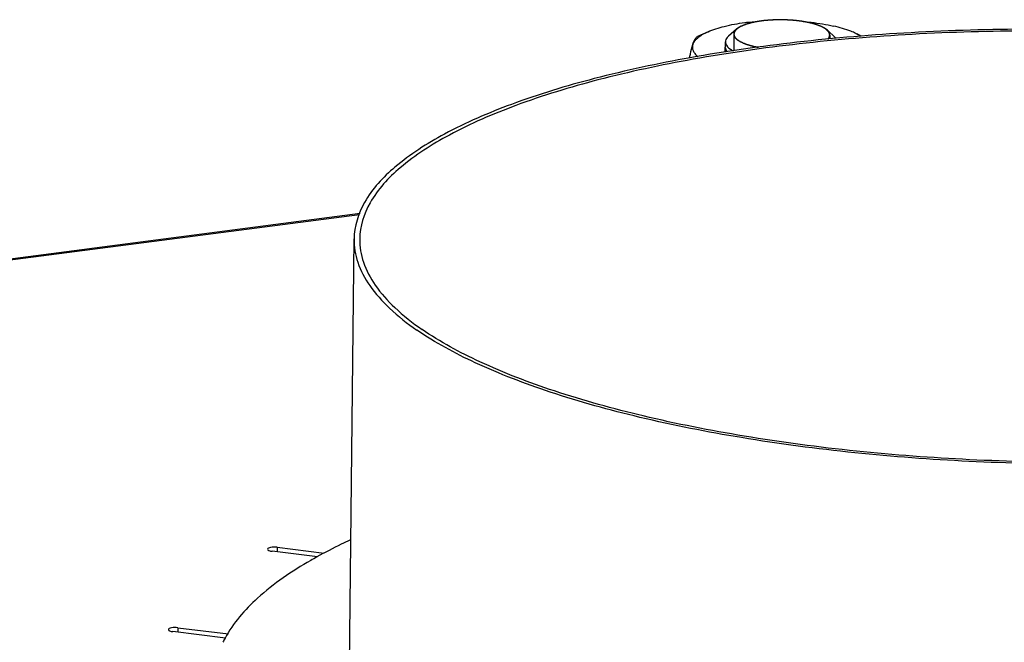
# Model space of a CAD drawing. Units: millimetres. Extents: x 0 to 4200, y 0 to 2970.
# Drawn here: x 2876 to 2981, y 2631 to 2697 of the extents above; entities that cross this region are included whole.
import ezdxf

# ---------------------------------------------------------------- set-up
doc = ezdxf.new("R2010")
doc.units = ezdxf.units.MM
doc.header["$LTSCALE"] = 231
for name, color, linetype in [('AANSLUITRING-150TEKEN', 7, 'CONTINUOUS'), ('DIN6334-M12-STAALTEKEN', 7, 'CONTINUOUS'), ('INCA012-00000000TEKEN', 7, 'CONTINUOUS'), ('INCA571-08509040TEKEN', 7, 'CONTINUOUS')]:
    doc.layers.add(name, color=color, linetype=linetype)

msp = doc.modelspace()

# ---------------------------------------------------------------- linework, layer by layer
at = {"layer": 'AANSLUITRING-150TEKEN', "color": 5, "linetype": 'Continuous'}
msp.add_line((2911.09, 2627.74), (2911.59, 2674.17), dxfattribs=at)
for centre, radius, start, end in [((2930.14, 2599.73), 46.43, 118.985, 119.9251), ((2907.92, 2626.31), 11.41, 151.8191, 154.2298)]:
    msp.add_arc(centre, radius, start, end, dxfattribs=at)
for points, knots in [([(3054.89, 2682.22), (3052.94, 2683.57), (3048.31, 2686.06), (3040.33, 2689.1), (3030.83, 2691.72), (3016.02, 2694.63), (2995.86, 2696.62), (2975.22, 2696.58), (2958.95, 2695.23), (2947.68, 2693.63), (2937.52, 2691.46), (2928.74, 2688.8), (2921.56, 2685.72), (2916.16, 2682.29), (2912.58, 2678.52), (2911.61, 2675.51), (2911.59, 2674.17)], [0, 0, 0, 0, 0.046572, 0.102715, 0.16758, 0.239795, 0.399098, 0.564677, 0.644503, 0.719593, 0.788106, 0.848489, 0.89962, 0.941044, 0.973501, 1, 1, 1, 1]), ([(3054.35, 2682.15), (3052.41, 2683.49), (3047.82, 2685.96), (3039.9, 2688.98), (3030.48, 2691.57), (3015.78, 2694.46), (2995.78, 2696.43), (2975.31, 2696.39), (2959.17, 2695.06), (2948, 2693.46), (2937.91, 2691.32), (2929.2, 2688.68), (2922.08, 2685.62), (2916.72, 2682.22), (2913.17, 2678.48), (2912.21, 2675.5), (2912.19, 2674.16)], [0, 0, 0, 0, 0.046572, 0.102715, 0.16758, 0.239795, 0.399098, 0.564677, 0.644503, 0.719593, 0.788106, 0.848489, 0.89962, 0.941044, 0.973501, 1, 1, 1, 1]), ([(2911.59, 2674.17), (2911.58, 2673.33), (2911.89, 2671.55), (2913.25, 2669.03), (2915.43, 2666.61), (2917.26, 2665.18), (2918.28, 2664.47)], [0, 0, 0, 0, 0.205571, 0.431809, 0.693767, 1, 1, 1, 1]), ([(2912.19, 2674.16), (2912.18, 2673.33), (2912.49, 2671.57), (2913.83, 2669.07), (2916, 2666.67), (2917.81, 2665.25), (2918.83, 2664.55)], [0, 0, 0, 0, 0.205571, 0.431809, 0.693767, 1, 1, 1, 1]), ([(3061.58, 2672.53), (3061.57, 2671.19), (3060.6, 2668.18), (3057.02, 2664.41), (3051.62, 2660.98), (3044.44, 2657.9), (3035.66, 2655.24), (3025.49, 2653.07), (3014.23, 2651.47), (2997.96, 2650.12), (2977.32, 2650.08), (2957.16, 2652.07), (2942.34, 2654.98), (2932.85, 2657.6), (2924.87, 2660.64), (2920.24, 2663.13), (2918.28, 2664.47)], [0, 0, 0, 0, 0.026499, 0.058956, 0.10038, 0.151511, 0.211894, 0.280407, 0.355497, 0.435323, 0.600902, 0.760205, 0.83242, 0.897285, 0.953428, 1, 1, 1, 1]), ([(3060.98, 2672.54), (3060.97, 2671.2), (3060, 2668.22), (3056.46, 2664.48), (3051.1, 2661.08), (3043.98, 2658.02), (3035.27, 2655.38), (3025.18, 2653.23), (3014.01, 2651.64), (2997.87, 2650.31), (2977.4, 2650.26), (2957.39, 2652.24), (2942.7, 2655.13), (2933.28, 2657.72), (2925.36, 2660.74), (2920.77, 2663.21), (2918.83, 2664.55)], [0, 0, 0, 0, 0.026499, 0.058956, 0.10038, 0.151511, 0.211894, 0.280407, 0.355497, 0.435323, 0.600902, 0.760205, 0.83242, 0.897285, 0.953428, 1, 1, 1, 1]), ([(2911.16, 2642.13), (2910.85, 2641.99), (2909.66, 2641.43), (2908.49, 2640.82), (2907.64, 2640.35)], [0, 0, 0, 0, 0.258656, 1, 1, 1, 1]), ([(2906.98, 2639.98), (2904.97, 2638.82), (2901.52, 2636.5), (2898.73, 2633.31), (2897.86, 2631.69)], [0, 0, 0, 0, 0.557958, 1, 1, 1, 1])]:
    msp.add_open_spline(points, degree=3, knots=knots, dxfattribs=at)
at = {"layer": 'DIN6334-M12-STAALTEKEN', "color": 5, "linetype": 'Continuous'}
for p, q in [((2949.26, 2696.21), (2948.15, 2695.72)), ((2964.98, 2696.04), (2965.51, 2695.79))]:
    msp.add_line(p, q, dxfattribs=at)
msp.add_arc((2963.06, 2691.65), 4.79, 58.3037, 59.3786, dxfattribs=at)
for points, knots in [([(2949.26, 2696.21), (2949.81, 2696.46), (2951.11, 2696.86), (2952.44, 2697.09), (2953.18, 2697.19)], [0, 0, 0, 0, 0.451033, 1, 1, 1, 1]), ([(2953.18, 2697.19), (2953.32, 2697.21), (2953.91, 2697.28), (2954.51, 2697.33), (2954.95, 2697.36)], [0, 0, 0, 0, 0.243939, 1, 1, 1, 1]), ([(2959.39, 2697.3), (2959.68, 2697.28), (2960.77, 2697.17), (2961.85, 2696.99), (2962.63, 2696.81)], [0, 0, 0, 0, 0.263499, 1, 1, 1, 1]), ([(2947.65, 2694.86), (2947.74, 2695.14), (2948.08, 2695.53), (2948.67, 2695.93), (2949.05, 2696.12), (2949.26, 2696.21)], [0, 0, 0, 0, 0.41152, 0.681848, 1, 1, 1, 1]), ([(2964.98, 2696.04), (2964.81, 2696.12), (2964.05, 2696.44), (2963.26, 2696.66), (2962.63, 2696.81)], [0, 0, 0, 0, 0.221386, 1, 1, 1, 1]), ([(2947.65, 2694.86), (2947.71, 2695.07), (2947.82, 2695.38), (2948.04, 2695.67), (2948.15, 2695.72)], [0, 0, 0, 0, 0.651614, 1, 1, 1, 1]), ([(2965.49, 2695.77), (2965.46, 2695.79), (2965.29, 2695.89), (2965.11, 2695.98), (2964.98, 2696.04)], [0, 0, 0, 0, 0.238262, 1, 1, 1, 1]), ([(2947.29, 2693.42), (2947.32, 2693.56), (2947.42, 2694.04), (2947.54, 2694.53), (2947.65, 2694.86)], [0, 0, 0, 0, 0.289344, 1, 1, 1, 1]), ([(2947.65, 2694.86), (2947.61, 2694.76), (2947.58, 2694.53), (2947.66, 2694.19), (2947.86, 2693.86), (2948.06, 2693.67), (2948.17, 2693.57)], [0, 0, 0, 0, 0.222763, 0.449381, 0.703121, 1, 1, 1, 1]), ([(2951.1, 2694.55), (2951.1, 2694.51), (2951.12, 2694.33), (2951.21, 2694.17), (2951.3, 2694.07)], [0, 0, 0, 0, 0.2306, 1, 1, 1, 1])]:
    msp.add_open_spline(points, degree=3, knots=knots, dxfattribs=at)
at = {"layer": 'DIN6334-M12-STAALTEKEN', "color": 1, "linetype": 'Continuous'}
msp.add_open_spline([(2951.1, 2694.55), (2951.1, 2694.54), (2951.1, 2694.52), (2951.1, 2694.5), (2951.1, 2694.48), (2951.1, 2694.47), (2951.11, 2694.47), (2951.11, 2694.46), (2951.11, 2694.44), (2951.11, 2694.43), (2951.12, 2694.41), (2951.12, 2694.4), (2951.12, 2694.39), (2951.12, 2694.38), (2951.13, 2694.36), (2951.14, 2694.34), (2951.14, 2694.33), (2951.15, 2694.32), (2951.15, 2694.31), (2951.15, 2694.3), (2951.16, 2694.29), (2951.17, 2694.27), (2951.18, 2694.25), (2951.18, 2694.23), (2951.19, 2694.22), (2951.2, 2694.21), (2951.2, 2694.2), (2951.21, 2694.19), (2951.22, 2694.17), (2951.23, 2694.16), (2951.23, 2694.15), (2951.24, 2694.15), (2951.24, 2694.14), (2951.25, 2694.14), (2951.26, 2694.12), (2951.28, 2694.1), (2951.29, 2694.08), (2951.3, 2694.07)], degree=3, knots=[0, 0, 0, 0, 0.0625, 0.125, 0.140625, 0.15625, 0.171875, 0.1875, 0.21875, 0.25, 0.28125, 0.3125, 0.328125, 0.34375, 0.375, 0.4375, 0.46875, 0.484375, 0.5, 0.515625, 0.53125, 0.5625, 0.625, 0.65625, 0.671875, 0.6875, 0.71875, 0.75, 0.78125, 0.8125, 0.828125, 0.835938, 0.84375, 0.859375, 0.875, 0.9375, 1, 1, 1, 1], dxfattribs=at)
at = {"layer": 'INCA012-00000000TEKEN', "color": 5, "linetype": 'Continuous'}
for p, q in [((2952.28, 2696.47), (2951.44, 2695.73)), ((2961.96, 2696.37), (2961.78, 2696.51)), ((2961.96, 2696.37), (2962.79, 2695.61)), ((2951.09, 2694.03), (2951.11, 2695.14))]:
    msp.add_line(p, q, dxfattribs=at)
at = {"layer": 'INCA012-00000000TEKEN', "color": 1, "linetype": 'Continuous'}
for p, q in [((2952.02, 2695.96), (2952, 2694.17)), ((2962.22, 2695.85), (2962.21, 2695.44))]:
    msp.add_line(p, q, dxfattribs=at)
at = {"layer": 'INCA012-00000000TEKEN', "color": 5, "linetype": 'Continuous'}
for centre, start, end in [((2960.59, 2694.79), 55.3977, 55.75), ((2953.64, 2697.03), 235.3977, 235.75)]:
    msp.add_arc(centre, 2.1, start, end, dxfattribs=at)
for points, knots in [([(2961.77, 2696.52), (2961.51, 2696.69), (2960.86, 2696.98), (2959.22, 2697.39), (2956.89, 2697.56), (2954.59, 2697.38), (2953.07, 2696.95), (2952.48, 2696.65), (2952.28, 2696.47)], [0, 0, 0, 0, 0.093936, 0.216896, 0.514471, 0.803659, 0.917163, 1, 1, 1, 1]), ([(2952.28, 2696.47), (2952.24, 2696.44), (2952.12, 2696.32), (2952.03, 2696.17), (2952, 2696.05)], [0, 0, 0, 0, 0.287727, 1, 1, 1, 1]), ([(2962.23, 2695.77), (2962.25, 2695.87), (2962.21, 2696.11), (2962.06, 2696.28), (2961.96, 2696.37)], [0, 0, 0, 0, 0.450361, 1, 1, 1, 1]), ([(2951.44, 2695.73), (2951.39, 2695.69), (2951.22, 2695.53), (2951.11, 2695.3), (2951.11, 2695.14)], [0, 0, 0, 0, 0.293619, 1, 1, 1, 1]), ([(2951.11, 2695.14), (2951.11, 2695.07), (2951.16, 2694.75), (2951.43, 2694.51), (2951.64, 2694.36)], [0, 0, 0, 0, 0.207942, 1, 1, 1, 1]), ([(2952, 2696.05), (2951.99, 2695.96), (2952, 2695.82), (2952.06, 2695.7), (2952.08, 2695.67)], [0, 0, 0, 0, 0.730719, 1, 1, 1, 1]), ([(2952.08, 2695.67), (2952.1, 2695.64), (2952.2, 2695.49), (2952.34, 2695.38), (2952.45, 2695.3)], [0, 0, 0, 0, 0.219077, 1, 1, 1, 1]), ([(2952.46, 2695.3), (2952.73, 2695.11), (2953.45, 2694.81), (2954.19, 2694.63), (2954.62, 2694.56)], [0, 0, 0, 0, 0.43105, 1, 1, 1, 1]), ([(2962.03, 2695.42), (2962.06, 2695.45), (2962.15, 2695.55), (2962.21, 2695.67), (2962.23, 2695.77)], [0, 0, 0, 0, 0.278587, 1, 1, 1, 1])]:
    msp.add_open_spline(points, degree=3, knots=knots, dxfattribs=at)
at = {"layer": 'INCA012-00000000TEKEN', "color": 1, "linetype": 'Continuous'}
for points, knots in [([(2954.29, 2697.25), (2954.28, 2697.24), (2954.25, 2697.24), (2954.22, 2697.23), (2954.2, 2697.23), (2954.18, 2697.22), (2954.17, 2697.22), (2954.15, 2697.22), (2954.12, 2697.21), (2954.09, 2697.2), (2954.04, 2697.19), (2954.01, 2697.19), (2953.98, 2697.18), (2953.97, 2697.18), (2953.96, 2697.17), (2953.95, 2697.17), (2953.94, 2697.17), (2953.92, 2697.17), (2953.9, 2697.16), (2953.89, 2697.16), (2953.87, 2697.15), (2953.86, 2697.15), (2953.84, 2697.15), (2953.83, 2697.14), (2953.8, 2697.14), (2953.77, 2697.13), (2953.71, 2697.11), (2953.67, 2697.1), (2953.65, 2697.1)], [0, 0, 0, 0, 0.0625, 0.125, 0.15625, 0.171875, 0.1875, 0.21875, 0.25, 0.3125, 0.375, 0.4375, 0.46875, 0.484375, 0.5, 0.515625, 0.53125, 0.5625, 0.59375, 0.625, 0.65625, 0.671875, 0.6875, 0.71875, 0.75, 0.8125, 0.875, 1, 1, 1, 1]), ([(2954.65, 2697.31), (2954.64, 2697.31), (2954.63, 2697.31), (2954.62, 2697.3), (2954.61, 2697.3), (2954.6, 2697.3), (2954.6, 2697.3), (2954.6, 2697.3), (2954.59, 2697.3), (2954.58, 2697.3), (2954.56, 2697.3), (2954.55, 2697.29), (2954.51, 2697.29), (2954.48, 2697.28), (2954.43, 2697.27), (2954.39, 2697.26), (2954.37, 2697.26), (2954.35, 2697.26), (2954.33, 2697.25), (2954.31, 2697.25), (2954.3, 2697.25), (2954.29, 2697.25)], [0, 0, 0, 0, 0.0625, 0.125, 0.140625, 0.15625, 0.164062, 0.171875, 0.1875, 0.21875, 0.25, 0.3125, 0.375, 0.5, 0.625, 0.75, 0.8125, 0.84375, 0.875, 0.9375, 1, 1, 1, 1]), ([(2955.39, 2697.4), (2955.37, 2697.4), (2955.34, 2697.4), (2955.31, 2697.4), (2955.29, 2697.39), (2955.28, 2697.39), (2955.27, 2697.39), (2955.26, 2697.39), (2955.25, 2697.39), (2955.23, 2697.39), (2955.2, 2697.39), (2955.18, 2697.38), (2955.16, 2697.38), (2955.14, 2697.38), (2955.14, 2697.38), (2955.13, 2697.38), (2955.12, 2697.38), (2955.11, 2697.37), (2955.09, 2697.37), (2955.07, 2697.37), (2955.05, 2697.37), (2955.03, 2697.36), (2955.02, 2697.36), (2955.01, 2697.36), (2955, 2697.36), (2954.97, 2697.36), (2954.93, 2697.35), (2954.88, 2697.34), (2954.83, 2697.34), (2954.79, 2697.33), (2954.76, 2697.33), (2954.73, 2697.32), (2954.69, 2697.32), (2954.66, 2697.31), (2954.65, 2697.31)], [0, 0, 0, 0, 0.0625, 0.125, 0.140625, 0.15625, 0.164062, 0.171875, 0.1875, 0.21875, 0.25, 0.28125, 0.3125, 0.328125, 0.335938, 0.34375, 0.359375, 0.375, 0.40625, 0.4375, 0.46875, 0.484375, 0.5, 0.515625, 0.53125, 0.5625, 0.625, 0.6875, 0.75, 0.8125, 0.84375, 0.875, 0.9375, 1, 1, 1, 1]), ([(2955.79, 2697.44), (2955.78, 2697.44), (2955.77, 2697.44), (2955.75, 2697.44), (2955.74, 2697.44), (2955.74, 2697.44), (2955.73, 2697.44), (2955.73, 2697.44), (2955.72, 2697.43), (2955.71, 2697.43), (2955.7, 2697.43), (2955.67, 2697.43), (2955.64, 2697.43), (2955.6, 2697.42), (2955.55, 2697.42), (2955.51, 2697.42), (2955.48, 2697.41), (2955.47, 2697.41), (2955.46, 2697.41), (2955.44, 2697.41), (2955.42, 2697.41), (2955.4, 2697.41), (2955.39, 2697.4)], [0, 0, 0, 0, 0.0625, 0.125, 0.140625, 0.15625, 0.164062, 0.171875, 0.1875, 0.21875, 0.25, 0.3125, 0.375, 0.5, 0.625, 0.75, 0.78125, 0.8125, 0.84375, 0.875, 0.9375, 1, 1, 1, 1]), ([(2956.59, 2697.48), (2956.57, 2697.48), (2956.54, 2697.48), (2956.51, 2697.48), (2956.49, 2697.48), (2956.48, 2697.47), (2956.47, 2697.47), (2956.46, 2697.47), (2956.44, 2697.47), (2956.42, 2697.47), (2956.39, 2697.47), (2956.34, 2697.47), (2956.3, 2697.47), (2956.26, 2697.47), (2956.24, 2697.47), (2956.22, 2697.47), (2956.2, 2697.46), (2956.19, 2697.46), (2956.18, 2697.46), (2956.18, 2697.46), (2956.17, 2697.46), (2956.16, 2697.46), (2956.14, 2697.46), (2956.12, 2697.46), (2956.1, 2697.46), (2956.08, 2697.46), (2956.07, 2697.46), (2956.07, 2697.46), (2956.06, 2697.46), (2956.04, 2697.46), (2956.02, 2697.45), (2955.98, 2697.45), (2955.94, 2697.45), (2955.87, 2697.45), (2955.82, 2697.44), (2955.79, 2697.44)], [0, 0, 0, 0, 0.0625, 0.125, 0.140625, 0.15625, 0.164062, 0.171875, 0.1875, 0.21875, 0.25, 0.3125, 0.375, 0.40625, 0.4375, 0.46875, 0.484375, 0.492188, 0.5, 0.507812, 0.515625, 0.53125, 0.5625, 0.59375, 0.625, 0.640625, 0.65625, 0.664062, 0.671875, 0.6875, 0.71875, 0.75, 0.8125, 0.875, 1, 1, 1, 1]), ([(2956.99, 2697.48), (2956.99, 2697.48), (2956.97, 2697.48), (2956.96, 2697.48), (2956.95, 2697.48), (2956.94, 2697.48), (2956.94, 2697.48), (2956.94, 2697.48), (2956.93, 2697.48), (2956.92, 2697.48), (2956.9, 2697.48), (2956.88, 2697.48), (2956.85, 2697.48), (2956.82, 2697.48), (2956.8, 2697.48), (2956.77, 2697.48), (2956.75, 2697.48), (2956.74, 2697.48), (2956.73, 2697.48), (2956.73, 2697.48), (2956.72, 2697.48), (2956.72, 2697.48), (2956.71, 2697.48), (2956.7, 2697.48), (2956.69, 2697.48), (2956.68, 2697.48), (2956.68, 2697.48), (2956.68, 2697.48), (2956.67, 2697.48), (2956.67, 2697.48), (2956.67, 2697.48), (2956.66, 2697.48), (2956.65, 2697.48), (2956.64, 2697.48), (2956.62, 2697.48), (2956.6, 2697.48), (2956.59, 2697.48)], [0, 0, 0, 0, 0.0625, 0.125, 0.140625, 0.15625, 0.164062, 0.171875, 0.1875, 0.21875, 0.25, 0.3125, 0.375, 0.4375, 0.5, 0.5625, 0.625, 0.640625, 0.65625, 0.664062, 0.671875, 0.6875, 0.71875, 0.75, 0.78125, 0.8125, 0.820312, 0.828125, 0.832031, 0.835938, 0.84375, 0.859375, 0.875, 0.90625, 0.9375, 1, 1, 1, 1]), ([(2957.83, 2697.46), (2957.81, 2697.46), (2957.78, 2697.46), (2957.75, 2697.46), (2957.72, 2697.46), (2957.71, 2697.46), (2957.71, 2697.46), (2957.7, 2697.46), (2957.68, 2697.47), (2957.66, 2697.47), (2957.62, 2697.47), (2957.58, 2697.47), (2957.51, 2697.47), (2957.39, 2697.48), (2957.21, 2697.48), (2957.06, 2697.48), (2956.99, 2697.48)], [0, 0, 0, 0, 0.0625, 0.125, 0.140625, 0.15625, 0.164062, 0.171875, 0.1875, 0.21875, 0.25, 0.3125, 0.375, 0.5, 0.75, 1, 1, 1, 1]), ([(2958.22, 2697.43), (2958.21, 2697.43), (2958.2, 2697.43), (2958.18, 2697.44), (2958.18, 2697.44), (2958.17, 2697.44), (2958.17, 2697.44), (2958.16, 2697.44), (2958.16, 2697.44), (2958.15, 2697.44), (2958.13, 2697.44), (2958.11, 2697.44), (2958.08, 2697.44), (2958.07, 2697.44), (2958.05, 2697.44), (2958.04, 2697.45), (2958.03, 2697.45), (2958.03, 2697.45), (2958.03, 2697.45), (2958.02, 2697.45), (2958.02, 2697.45), (2958.02, 2697.45), (2958.01, 2697.45), (2958, 2697.45), (2957.99, 2697.45), (2957.98, 2697.45), (2957.98, 2697.45), (2957.98, 2697.45), (2957.97, 2697.45), (2957.96, 2697.45), (2957.95, 2697.45), (2957.94, 2697.45), (2957.92, 2697.45), (2957.9, 2697.45), (2957.88, 2697.46), (2957.86, 2697.46), (2957.84, 2697.46), (2957.83, 2697.46)], [0, 0, 0, 0, 0.0625, 0.125, 0.140625, 0.15625, 0.164062, 0.171875, 0.1875, 0.21875, 0.25, 0.3125, 0.375, 0.40625, 0.4375, 0.46875, 0.484375, 0.492188, 0.5, 0.507812, 0.515625, 0.53125, 0.5625, 0.59375, 0.625, 0.640625, 0.65625, 0.664062, 0.671875, 0.6875, 0.71875, 0.75, 0.8125, 0.84375, 0.875, 0.9375, 1, 1, 1, 1]), ([(2959.01, 2697.35), (2958.99, 2697.35), (2958.96, 2697.36), (2958.93, 2697.36), (2958.91, 2697.36), (2958.9, 2697.36), (2958.89, 2697.37), (2958.88, 2697.37), (2958.87, 2697.37), (2958.85, 2697.37), (2958.81, 2697.37), (2958.77, 2697.38), (2958.73, 2697.38), (2958.7, 2697.39), (2958.67, 2697.39), (2958.65, 2697.39), (2958.63, 2697.39), (2958.62, 2697.4), (2958.61, 2697.4), (2958.59, 2697.4), (2958.58, 2697.4), (2958.55, 2697.4), (2958.53, 2697.4), (2958.52, 2697.41), (2958.51, 2697.41), (2958.5, 2697.41), (2958.49, 2697.41), (2958.48, 2697.41), (2958.46, 2697.41), (2958.42, 2697.42), (2958.39, 2697.42), (2958.35, 2697.42), (2958.32, 2697.42), (2958.27, 2697.43), (2958.24, 2697.43), (2958.22, 2697.43)], [0, 0, 0, 0, 0.0625, 0.125, 0.140625, 0.15625, 0.164062, 0.171875, 0.1875, 0.21875, 0.25, 0.3125, 0.375, 0.40625, 0.4375, 0.46875, 0.484375, 0.5, 0.515625, 0.53125, 0.5625, 0.59375, 0.625, 0.640625, 0.65625, 0.664062, 0.671875, 0.6875, 0.71875, 0.75, 0.8125, 0.84375, 0.875, 0.9375, 1, 1, 1, 1]), ([(2959.38, 2697.29), (2959.38, 2697.3), (2959.37, 2697.3), (2959.35, 2697.3), (2959.34, 2697.3), (2959.34, 2697.3), (2959.34, 2697.3), (2959.33, 2697.3), (2959.33, 2697.3), (2959.32, 2697.31), (2959.3, 2697.31), (2959.28, 2697.31), (2959.25, 2697.32), (2959.21, 2697.32), (2959.16, 2697.33), (2959.12, 2697.34), (2959.09, 2697.34), (2959.07, 2697.34), (2959.05, 2697.34), (2959.03, 2697.35), (2959.01, 2697.35), (2959.01, 2697.35)], [0, 0, 0, 0, 0.0625, 0.125, 0.140625, 0.15625, 0.164062, 0.171875, 0.1875, 0.21875, 0.25, 0.3125, 0.375, 0.5, 0.625, 0.75, 0.8125, 0.84375, 0.875, 0.9375, 1, 1, 1, 1]), ([(2960.08, 2697.16), (2960.07, 2697.16), (2960.04, 2697.17), (2960.02, 2697.17), (2960, 2697.18), (2959.99, 2697.18), (2959.98, 2697.18), (2959.97, 2697.18), (2959.96, 2697.19), (2959.94, 2697.19), (2959.92, 2697.19), (2959.9, 2697.2), (2959.88, 2697.2), (2959.86, 2697.21), (2959.85, 2697.21), (2959.83, 2697.21), (2959.81, 2697.22), (2959.79, 2697.22), (2959.78, 2697.22), (2959.77, 2697.23), (2959.76, 2697.23), (2959.76, 2697.23), (2959.75, 2697.23), (2959.74, 2697.23), (2959.73, 2697.23), (2959.71, 2697.24), (2959.69, 2697.24), (2959.66, 2697.25), (2959.62, 2697.25), (2959.57, 2697.26), (2959.52, 2697.27), (2959.46, 2697.28), (2959.42, 2697.29), (2959.38, 2697.29)], [0, 0, 0, 0, 0.0625, 0.125, 0.140625, 0.15625, 0.164062, 0.171875, 0.1875, 0.21875, 0.25, 0.28125, 0.3125, 0.328125, 0.34375, 0.375, 0.40625, 0.4375, 0.46875, 0.484375, 0.492188, 0.5, 0.507812, 0.515625, 0.53125, 0.5625, 0.59375, 0.625, 0.6875, 0.75, 0.8125, 0.875, 1, 1, 1, 1]), ([(2960.41, 2697.08), (2960.41, 2697.08), (2960.4, 2697.08), (2960.39, 2697.08), (2960.38, 2697.09), (2960.37, 2697.09), (2960.37, 2697.09), (2960.36, 2697.09), (2960.35, 2697.09), (2960.34, 2697.09), (2960.32, 2697.1), (2960.3, 2697.11), (2960.26, 2697.12), (2960.23, 2697.12), (2960.2, 2697.13), (2960.18, 2697.14), (2960.17, 2697.14), (2960.16, 2697.14), (2960.15, 2697.14), (2960.14, 2697.14), (2960.13, 2697.15), (2960.11, 2697.15), (2960.09, 2697.16), (2960.08, 2697.16)], [0, 0, 0, 0, 0.0625, 0.125, 0.140625, 0.15625, 0.171875, 0.1875, 0.21875, 0.25, 0.3125, 0.375, 0.5, 0.625, 0.6875, 0.75, 0.78125, 0.8125, 0.828125, 0.84375, 0.875, 0.9375, 1, 1, 1, 1]), ([(2952.39, 2696.55), (2952.37, 2696.53), (2952.34, 2696.5), (2952.3, 2696.47), (2952.27, 2696.44), (2952.25, 2696.43), (2952.24, 2696.42), (2952.23, 2696.41), (2952.23, 2696.4), (2952.22, 2696.4), (2952.22, 2696.39), (2952.21, 2696.38), (2952.2, 2696.37), (2952.18, 2696.35), (2952.17, 2696.33), (2952.15, 2696.3), (2952.13, 2696.28), (2952.12, 2696.27), (2952.11, 2696.26), (2952.11, 2696.26), (2952.11, 2696.25), (2952.1, 2696.25), (2952.1, 2696.24), (2952.09, 2696.23), (2952.09, 2696.21), (2952.08, 2696.2), (2952.07, 2696.18), (2952.06, 2696.16), (2952.05, 2696.14), (2952.05, 2696.12), (2952.04, 2696.11), (2952.04, 2696.1), (2952.04, 2696.1), (2952.03, 2696.09), (2952.03, 2696.09), (2952.03, 2696.09), (2952.03, 2696.08), (2952.03, 2696.06), (2952.03, 2696.05), (2952.03, 2696.03), (2952.02, 2696.01), (2952.02, 2695.99), (2952.02, 2695.97), (2952.02, 2695.96), (2952.02, 2695.95), (2952.02, 2695.94), (2952.02, 2695.93), (2952.02, 2695.93), (2952.02, 2695.92), (2952.02, 2695.91), (2952.02, 2695.9), (2952.03, 2695.88), (2952.03, 2695.86), (2952.04, 2695.83), (2952.04, 2695.82), (2952.04, 2695.8), (2952.05, 2695.79), (2952.05, 2695.79), (2952.05, 2695.78), (2952.05, 2695.78), (2952.05, 2695.78), (2952.06, 2695.77), (2952.06, 2695.76), (2952.07, 2695.74), (2952.08, 2695.73), (2952.09, 2695.71), (2952.11, 2695.67), (2952.12, 2695.64), (2952.13, 2695.62)], [0, 0, 0, 0, 0.0625, 0.09375, 0.125, 0.140625, 0.15625, 0.164062, 0.167969, 0.171875, 0.179688, 0.1875, 0.203125, 0.21875, 0.25, 0.28125, 0.296875, 0.3125, 0.320312, 0.328125, 0.332031, 0.335938, 0.34375, 0.359375, 0.375, 0.390625, 0.40625, 0.4375, 0.453125, 0.46875, 0.484375, 0.492188, 0.496094, 0.5, 0.503906, 0.507812, 0.515625, 0.53125, 0.546875, 0.5625, 0.59375, 0.609375, 0.625, 0.640625, 0.65625, 0.664062, 0.667969, 0.671875, 0.679688, 0.6875, 0.703125, 0.71875, 0.75, 0.78125, 0.796875, 0.8125, 0.820312, 0.828125, 0.832031, 0.835938, 0.839844, 0.84375, 0.859375, 0.875, 0.890625, 0.90625, 0.9375, 1, 1, 1, 1]), ([(2952.61, 2696.69), (2952.61, 2696.69), (2952.6, 2696.69), (2952.59, 2696.68), (2952.59, 2696.68), (2952.58, 2696.67), (2952.58, 2696.67), (2952.57, 2696.67), (2952.56, 2696.66), (2952.55, 2696.65), (2952.53, 2696.64), (2952.52, 2696.63), (2952.5, 2696.62), (2952.49, 2696.62), (2952.47, 2696.6), (2952.45, 2696.59), (2952.44, 2696.58), (2952.43, 2696.57), (2952.41, 2696.56), (2952.4, 2696.55), (2952.39, 2696.55)], [0, 0, 0, 0, 0.0625, 0.125, 0.15625, 0.171875, 0.1875, 0.21875, 0.25, 0.3125, 0.375, 0.4375, 0.5, 0.5625, 0.625, 0.75, 0.8125, 0.84375, 0.875, 1, 1, 1, 1]), ([(2952.85, 2696.81), (2952.84, 2696.81), (2952.82, 2696.8), (2952.8, 2696.79), (2952.78, 2696.78), (2952.76, 2696.77), (2952.75, 2696.76), (2952.74, 2696.76), (2952.74, 2696.76), (2952.74, 2696.76), (2952.73, 2696.75), (2952.73, 2696.75), (2952.72, 2696.75), (2952.71, 2696.74), (2952.7, 2696.74), (2952.69, 2696.74), (2952.69, 2696.73), (2952.68, 2696.73), (2952.68, 2696.73), (2952.67, 2696.72), (2952.67, 2696.72), (2952.66, 2696.72), (2952.65, 2696.71), (2952.64, 2696.71), (2952.63, 2696.7), (2952.62, 2696.7), (2952.61, 2696.69)], [0, 0, 0, 0, 0.125, 0.25, 0.3125, 0.375, 0.4375, 0.46875, 0.484375, 0.5, 0.515625, 0.53125, 0.5625, 0.59375, 0.625, 0.65625, 0.671875, 0.6875, 0.71875, 0.75, 0.78125, 0.8125, 0.84375, 0.875, 0.9375, 1, 1, 1, 1]), ([(2953.36, 2697.01), (2953.35, 2697.01), (2953.33, 2697), (2953.3, 2696.99), (2953.29, 2696.98), (2953.28, 2696.98), (2953.26, 2696.98), (2953.25, 2696.97), (2953.23, 2696.96), (2953.2, 2696.95), (2953.16, 2696.94), (2953.13, 2696.93), (2953.1, 2696.92), (2953.06, 2696.9), (2953.03, 2696.89), (2953, 2696.88), (2952.97, 2696.86), (2952.94, 2696.85), (2952.9, 2696.83), (2952.87, 2696.82), (2952.85, 2696.81)], [0, 0, 0, 0, 0.0625, 0.125, 0.15625, 0.171875, 0.1875, 0.21875, 0.25, 0.3125, 0.375, 0.4375, 0.5, 0.5625, 0.625, 0.6875, 0.75, 0.8125, 0.875, 1, 1, 1, 1]), ([(2953.65, 2697.1), (2953.64, 2697.09), (2953.63, 2697.09), (2953.62, 2697.09), (2953.61, 2697.09), (2953.61, 2697.08), (2953.6, 2697.08), (2953.59, 2697.08), (2953.58, 2697.08), (2953.56, 2697.07), (2953.54, 2697.07), (2953.52, 2697.06), (2953.51, 2697.05), (2953.49, 2697.05), (2953.47, 2697.04), (2953.46, 2697.04), (2953.46, 2697.04), (2953.45, 2697.04), (2953.45, 2697.04), (2953.44, 2697.04), (2953.44, 2697.03), (2953.43, 2697.03), (2953.42, 2697.03), (2953.42, 2697.03), (2953.42, 2697.03), (2953.41, 2697.03), (2953.41, 2697.03), (2953.4, 2697.02), (2953.39, 2697.02), (2953.38, 2697.02), (2953.37, 2697.01), (2953.36, 2697.01)], [0, 0, 0, 0, 0.0625, 0.125, 0.15625, 0.171875, 0.1875, 0.21875, 0.25, 0.3125, 0.375, 0.4375, 0.5, 0.5625, 0.625, 0.640625, 0.65625, 0.671875, 0.6875, 0.71875, 0.75, 0.78125, 0.8125, 0.828125, 0.835938, 0.84375, 0.859375, 0.875, 0.90625, 0.9375, 1, 1, 1, 1]), ([(2960.99, 2696.89), (2960.98, 2696.9), (2960.96, 2696.9), (2960.94, 2696.91), (2960.92, 2696.92), (2960.91, 2696.92), (2960.91, 2696.92), (2960.89, 2696.93), (2960.88, 2696.93), (2960.86, 2696.94), (2960.84, 2696.95), (2960.83, 2696.95), (2960.81, 2696.95), (2960.8, 2696.96), (2960.79, 2696.96), (2960.77, 2696.97), (2960.76, 2696.97), (2960.74, 2696.98), (2960.73, 2696.98), (2960.73, 2696.98), (2960.72, 2696.99), (2960.7, 2696.99), (2960.68, 2697), (2960.65, 2697.01), (2960.61, 2697.02), (2960.57, 2697.03), (2960.53, 2697.04), (2960.48, 2697.06), (2960.44, 2697.07), (2960.41, 2697.08)], [0, 0, 0, 0, 0.0625, 0.125, 0.140625, 0.15625, 0.171875, 0.1875, 0.21875, 0.25, 0.28125, 0.3125, 0.328125, 0.34375, 0.375, 0.40625, 0.4375, 0.46875, 0.484375, 0.5, 0.515625, 0.53125, 0.5625, 0.625, 0.6875, 0.75, 0.8125, 0.875, 1, 1, 1, 1]), ([(2961.24, 2696.79), (2961.24, 2696.79), (2961.23, 2696.8), (2961.22, 2696.8), (2961.22, 2696.8), (2961.21, 2696.8), (2961.21, 2696.81), (2961.2, 2696.81), (2961.19, 2696.81), (2961.18, 2696.82), (2961.15, 2696.83), (2961.12, 2696.84), (2961.07, 2696.86), (2961.03, 2696.88), (2961, 2696.89), (2960.99, 2696.89)], [0, 0, 0, 0, 0.0625, 0.125, 0.15625, 0.171875, 0.1875, 0.21875, 0.25, 0.3125, 0.375, 0.5, 0.75, 0.875, 1, 1, 1, 1]), ([(2961.67, 2696.57), (2961.67, 2696.57), (2961.65, 2696.58), (2961.64, 2696.59), (2961.62, 2696.6), (2961.62, 2696.6), (2961.61, 2696.61), (2961.6, 2696.62), (2961.58, 2696.63), (2961.56, 2696.64), (2961.53, 2696.65), (2961.5, 2696.67), (2961.48, 2696.68), (2961.45, 2696.7), (2961.42, 2696.71), (2961.41, 2696.72), (2961.4, 2696.72), (2961.39, 2696.72), (2961.38, 2696.73), (2961.37, 2696.74), (2961.35, 2696.74), (2961.34, 2696.75), (2961.34, 2696.75), (2961.33, 2696.75), (2961.33, 2696.75), (2961.32, 2696.76), (2961.3, 2696.77), (2961.28, 2696.78), (2961.26, 2696.79), (2961.24, 2696.79)], [0, 0, 0, 0, 0.0625, 0.125, 0.15625, 0.171875, 0.1875, 0.21875, 0.25, 0.3125, 0.375, 0.4375, 0.5, 0.5625, 0.625, 0.65625, 0.671875, 0.6875, 0.71875, 0.75, 0.78125, 0.8125, 0.828125, 0.835938, 0.84375, 0.859375, 0.875, 0.9375, 1, 1, 1, 1]), ([(2961.76, 2696.51), (2961.76, 2696.51), (2961.76, 2696.51), (2961.76, 2696.52), (2961.75, 2696.52), (2961.75, 2696.52), (2961.75, 2696.52), (2961.75, 2696.52), (2961.74, 2696.52), (2961.74, 2696.53), (2961.73, 2696.53), (2961.72, 2696.54), (2961.71, 2696.55), (2961.69, 2696.56), (2961.69, 2696.56), (2961.68, 2696.57), (2961.67, 2696.57)], [0, 0, 0, 0, 0.0625, 0.125, 0.15625, 0.171875, 0.1875, 0.21875, 0.25, 0.3125, 0.375, 0.5, 0.75, 0.8125, 0.875, 1, 1, 1, 1]), ([(2962.11, 2695.54), (2962.12, 2695.56), (2962.14, 2695.59), (2962.15, 2695.63), (2962.16, 2695.65), (2962.17, 2695.66), (2962.18, 2695.68), (2962.18, 2695.69), (2962.19, 2695.7), (2962.19, 2695.7), (2962.19, 2695.71), (2962.19, 2695.71), (2962.19, 2695.72), (2962.19, 2695.73), (2962.2, 2695.74), (2962.2, 2695.76), (2962.2, 2695.79), (2962.21, 2695.81), (2962.21, 2695.83), (2962.21, 2695.85), (2962.21, 2695.86), (2962.21, 2695.86), (2962.22, 2695.87), (2962.21, 2695.87), (2962.21, 2695.88), (2962.21, 2695.88), (2962.21, 2695.89), (2962.21, 2695.91), (2962.2, 2695.93), (2962.2, 2695.95), (2962.2, 2695.97), (2962.19, 2695.99), (2962.19, 2696), (2962.19, 2696.02), (2962.19, 2696.02), (2962.18, 2696.03), (2962.18, 2696.03), (2962.18, 2696.04), (2962.18, 2696.04), (2962.17, 2696.05), (2962.17, 2696.06), (2962.16, 2696.08), (2962.15, 2696.1), (2962.14, 2696.12), (2962.13, 2696.14), (2962.12, 2696.16), (2962.11, 2696.17), (2962.1, 2696.18), (2962.1, 2696.19), (2962.1, 2696.19), (2962.1, 2696.2), (2962.09, 2696.2), (2962.09, 2696.21), (2962.08, 2696.22), (2962.07, 2696.23), (2962.05, 2696.25), (2962.03, 2696.28), (2962, 2696.3), (2961.99, 2696.32), (2961.97, 2696.33), (2961.97, 2696.34), (2961.96, 2696.35), (2961.96, 2696.36), (2961.95, 2696.36), (2961.94, 2696.37), (2961.92, 2696.38), (2961.9, 2696.4), (2961.87, 2696.42), (2961.82, 2696.46), (2961.78, 2696.49), (2961.76, 2696.51)], [0, 0, 0, 0, 0.0625, 0.09375, 0.109375, 0.125, 0.140625, 0.15625, 0.160156, 0.164062, 0.167969, 0.171875, 0.179688, 0.1875, 0.203125, 0.21875, 0.25, 0.28125, 0.296875, 0.3125, 0.320312, 0.328125, 0.332031, 0.335938, 0.339844, 0.34375, 0.359375, 0.375, 0.390625, 0.40625, 0.4375, 0.453125, 0.46875, 0.484375, 0.492188, 0.496094, 0.5, 0.503906, 0.507812, 0.515625, 0.53125, 0.546875, 0.5625, 0.59375, 0.609375, 0.625, 0.640625, 0.65625, 0.660156, 0.664062, 0.667969, 0.671875, 0.679688, 0.6875, 0.703125, 0.71875, 0.75, 0.78125, 0.796875, 0.8125, 0.820312, 0.828125, 0.832031, 0.835938, 0.84375, 0.859375, 0.875, 0.90625, 0.9375, 1, 1, 1, 1]), ([(2952.13, 2695.62), (2952.14, 2695.61), (2952.15, 2695.6), (2952.16, 2695.58), (2952.17, 2695.57), (2952.18, 2695.56), (2952.2, 2695.54), (2952.21, 2695.52), (2952.23, 2695.51), (2952.24, 2695.5), (2952.25, 2695.48), (2952.27, 2695.47), (2952.28, 2695.46), (2952.29, 2695.45), (2952.3, 2695.44), (2952.32, 2695.42), (2952.33, 2695.41), (2952.35, 2695.4), (2952.37, 2695.38), (2952.39, 2695.37), (2952.4, 2695.35), (2952.42, 2695.34), (2952.44, 2695.32), (2952.46, 2695.31), (2952.47, 2695.31)], [0, 0, 0, 0, 0.0625, 0.125, 0.15625, 0.1875, 0.25, 0.3125, 0.34375, 0.375, 0.4375, 0.46875, 0.5, 0.53125, 0.5625, 0.625, 0.65625, 0.6875, 0.75, 0.8125, 0.84375, 0.875, 0.9375, 1, 1, 1, 1]), ([(2952.47, 2695.31), (2952.5, 2695.29), (2952.55, 2695.26), (2952.61, 2695.22), (2952.65, 2695.2), (2952.68, 2695.18), (2952.7, 2695.17), (2952.71, 2695.16), (2952.72, 2695.16), (2952.73, 2695.15), (2952.74, 2695.15), (2952.76, 2695.14), (2952.78, 2695.13), (2952.82, 2695.11), (2952.86, 2695.09), (2952.91, 2695.06), (2952.95, 2695.05), (2952.97, 2695.04), (2952.99, 2695.03), (2953, 2695.02), (2953.01, 2695.02), (2953.02, 2695.01), (2953.04, 2695.01), (2953.06, 2695), (2953.11, 2694.98), (2953.16, 2694.96), (2953.21, 2694.94), (2953.25, 2694.92), (2953.29, 2694.91), (2953.31, 2694.9), (2953.33, 2694.89), (2953.34, 2694.89), (2953.35, 2694.89), (2953.36, 2694.88), (2953.37, 2694.88), (2953.39, 2694.87), (2953.42, 2694.86), (2953.46, 2694.85), (2953.5, 2694.84), (2953.56, 2694.82), (2953.62, 2694.8), (2953.67, 2694.79), (2953.7, 2694.78), (2953.72, 2694.77), (2953.73, 2694.77), (2953.75, 2694.76), (2953.76, 2694.76), (2953.79, 2694.75), (2953.82, 2694.74), (2953.88, 2694.73), (2953.94, 2694.71), (2954.03, 2694.69), (2954.09, 2694.68), (2954.13, 2694.66), (2954.15, 2694.66), (2954.17, 2694.65), (2954.2, 2694.65), (2954.23, 2694.64), (2954.29, 2694.63), (2954.36, 2694.62), (2954.47, 2694.59), (2954.56, 2694.57), (2954.62, 2694.56)], [0, 0, 0, 0, 0.0625, 0.09375, 0.125, 0.140625, 0.15625, 0.164062, 0.167969, 0.171875, 0.179688, 0.1875, 0.203125, 0.21875, 0.25, 0.28125, 0.296875, 0.3125, 0.320312, 0.328125, 0.332031, 0.335938, 0.34375, 0.359375, 0.375, 0.40625, 0.4375, 0.453125, 0.46875, 0.484375, 0.492188, 0.496094, 0.5, 0.503906, 0.507812, 0.515625, 0.53125, 0.546875, 0.5625, 0.59375, 0.625, 0.640625, 0.65625, 0.664062, 0.667969, 0.671875, 0.679688, 0.6875, 0.703125, 0.71875, 0.75, 0.78125, 0.8125, 0.820312, 0.828125, 0.835938, 0.84375, 0.859375, 0.875, 0.90625, 0.9375, 1, 1, 1, 1]), ([(2962.01, 2695.42), (2962.02, 2695.42), (2962.02, 2695.43), (2962.02, 2695.43), (2962.03, 2695.44), (2962.03, 2695.44), (2962.04, 2695.45), (2962.05, 2695.46), (2962.06, 2695.48), (2962.08, 2695.5), (2962.09, 2695.51), (2962.1, 2695.53), (2962.11, 2695.54), (2962.11, 2695.54)], [0, 0, 0, 0, 0.0625, 0.125, 0.15625, 0.1875, 0.25, 0.375, 0.5, 0.625, 0.75, 0.875, 1, 1, 1, 1])]:
    msp.add_open_spline(points, degree=3, knots=knots, dxfattribs=at)
at = {"layer": 'INCA012-00000000TEKEN', "color": 5, "linetype": 'Continuous'}
for points in [[(2962.88, 2695.52), (2962.85, 2695.55), (2962.82, 2695.58), (2962.79, 2695.61)], [(2951.64, 2694.36), (2951.75, 2694.29), (2951.86, 2694.22), (2951.97, 2694.17)]]:
    msp.add_open_spline(points, degree=3, dxfattribs=at)
at = {"layer": 'INCA571-08509040TEKEN', "color": 5, "linetype": 'Continuous'}
for p, q in [((2816.26, 2664.43), (2912.23, 2676.9)), ((2816.54, 2664.35), (2912.17, 2676.78)), ((2907.71, 2640.34), (2902.88, 2640.95)), ((2903.41, 2641.38), (2903.4, 2640.88)), ((2903.41, 2641.38), (2908.41, 2640.75)), ((2897.92, 2631.69), (2892.32, 2632.4)), ((2892.84, 2632.82), (2892.84, 2632.33)), ((2892.84, 2632.82), (2898.22, 2632.15))]:
    msp.add_line(p, q, dxfattribs=at)
for points, knots in [([(2903.41, 2641.38), (2903.18, 2641.4), (2902.85, 2641.39), (2902.51, 2641.31), (2902.39, 2641.22), (2902.39, 2641.17)], [0, 0, 0, 0, 0.640257, 0.872891, 1, 1, 1, 1]), ([(2902.39, 2641.17), (2902.39, 2641.11), (2902.59, 2640.99), (2902.76, 2640.96), (2902.88, 2640.95)], [0, 0, 0, 0, 0.340508, 1, 1, 1, 1]), ([(2892.84, 2632.82), (2892.62, 2632.85), (2892.29, 2632.84), (2891.95, 2632.76), (2891.83, 2632.66), (2891.83, 2632.62)], [0, 0, 0, 0, 0.640257, 0.872891, 1, 1, 1, 1]), ([(2891.83, 2632.62), (2891.83, 2632.55), (2892.03, 2632.43), (2892.2, 2632.41), (2892.32, 2632.4)], [0, 0, 0, 0, 0.340508, 1, 1, 1, 1])]:
    msp.add_open_spline(points, degree=3, knots=knots, dxfattribs=at)

doc.saveas('drawing.dxf')
